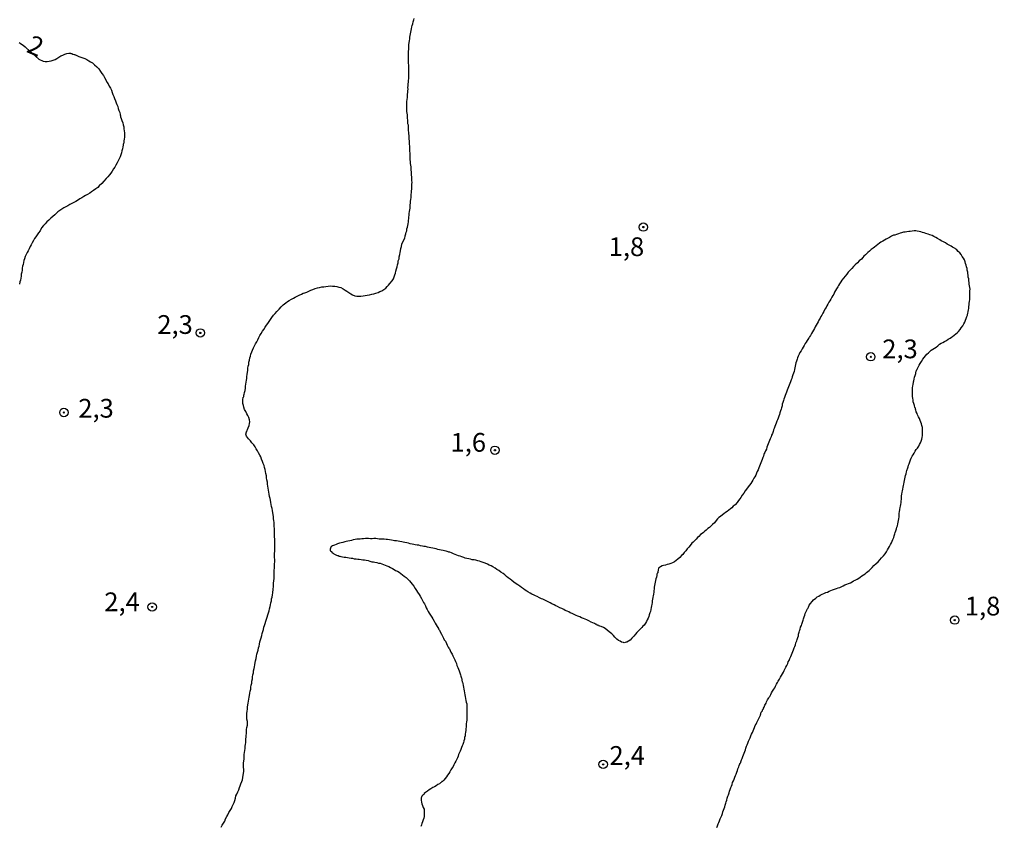
# Model space of a CAD drawing. Units: inches. Extents: x 185559 to 187968, y 1649353 to 1652123.
# Drawn here: x 186558 to 186689, y 1651236 to 1651343 of the extents above; entities that cross this region are included whole.
import ezdxf
from ezdxf.enums import TextEntityAlignment as Align

# ---------------------------------------------------------------- set-up
doc = ezdxf.new("R2010")
doc.units = ezdxf.units.IN
doc.header["$MEASUREMENT"] = 0
for name, color, linetype in [('IMAGEM', 7, 'Continuous'), ('V-CURVA_DE_NIVEL', 4, 'Continuous'), ('V-PONTO_DE_APARELHO', 4, 'Continuous'), ('V-TEXTO_DE_ALTIMETRIA', 7, 'Continuous')]:
    doc.layers.add(name, color=color, linetype=linetype)
picture_1 = doc.add_image_def('image1.jpg', size_in_pixel=(4016, 4620))

# ---------------------------------------------------------------- blocks, each defined once
blk = doc.blocks.new('805')
at = {"color": 0, "linetype": 'ByBlock', "lineweight": -2}
for radius in [0.562, 0.0806]:
    blk.add_circle((0, 0), radius, dxfattribs=at)

msp = doc.modelspace()

# ---------------------------------------------------------------- linework, layer by layer
at = {"layer": 'V-CURVA_DE_NIVEL'}
for points in [[(186584.67, 1651235.73), (186584.8, 1651235.99), (186584.99, 1651236.28), (186585.14, 1651236.54), (186585.26, 1651236.83), (186585.43, 1651237.13), (186585.56, 1651237.39), (186585.71, 1651237.68), (186585.88, 1651237.94), (186586.03, 1651238.24), (186586.15, 1651238.49), (186586.28, 1651238.75), (186586.39, 1651239.04), (186586.5, 1651239.3), (186586.56, 1651239.59), (186586.64, 1651239.89), (186586.77, 1651240.15), (186586.88, 1651240.44), (186587.01, 1651240.7), (186587.13, 1651241), (186587.22, 1651241.25), (186587.3, 1651241.51), (186587.41, 1651241.8), (186587.52, 1651242.06), (186587.58, 1651242.35), (186587.62, 1651242.65), (186587.66, 1651242.91), (186587.68, 1651243.2), (186587.68, 1651243.46), (186587.64, 1651243.71), (186587.66, 1651243.97), (186587.66, 1651244.27), (186587.71, 1651244.56), (186587.73, 1651244.82), (186587.73, 1651245.11), (186587.75, 1651245.41), (186587.79, 1651245.67), (186587.83, 1651245.96), (186587.86, 1651246.22), (186587.88, 1651246.52), (186587.92, 1651246.77), (186587.98, 1651247.02), (186587.98, 1651247.28), (186587.98, 1651247.53), (186588.02, 1651247.72), (186588.02, 1651247.96), (186588.05, 1651248.21), (186588.07, 1651248.47), (186588.07, 1651248.77), (186588.09, 1651249.02), (186588.17, 1651249.32), (186588.19, 1651249.57), (186588.17, 1651249.83), (186588.11, 1651250.12), (186588.11, 1651250.38), (186588.11, 1651250.63), (186588.11, 1651250.89), (186588.13, 1651251.19), (186588.17, 1651251.48), (186588.19, 1651251.74), (186588.24, 1651252.04), (186588.28, 1651252.29), (186588.32, 1651252.54), (186588.36, 1651252.8), (186588.4, 1651253.05), (186588.45, 1651253.31), (186588.49, 1651253.61), (186588.53, 1651253.86), (186588.62, 1651254.16), (186588.64, 1651254.41), (186588.68, 1651254.67), (186588.75, 1651254.96), (186588.77, 1651255.22), (186588.83, 1651255.52), (186588.87, 1651255.77), (186588.89, 1651256.03), (186588.98, 1651256.32), (186589, 1651256.58), (186589.08, 1651256.88), (186589.13, 1651257.13), (186589.17, 1651257.39), (186589.21, 1651257.68), (186589.25, 1651257.94), (186589.34, 1651258.23), (186589.38, 1651258.53), (186589.45, 1651258.79), (186589.51, 1651259.08), (186589.6, 1651259.34), (186589.64, 1651259.64), (186589.64, 1651259.64), (186589.72, 1651259.89), (186589.79, 1651260.15), (186589.85, 1651260.44), (186589.93, 1651260.7), (186590, 1651260.99), (186590.11, 1651261.29), (186590.15, 1651261.55), (186590.23, 1651261.84), (186590.32, 1651262.1), (186590.38, 1651262.4), (186590.47, 1651262.65), (186590.53, 1651262.91), (186590.64, 1651263.2), (186590.72, 1651263.46), (186590.82, 1651263.75), (186590.89, 1651264.05), (186590.97, 1651264.31), (186591.06, 1651264.6), (186591.12, 1651264.86), (186591.21, 1651265.16), (186591.25, 1651265.41), (186591.31, 1651265.66), (186591.38, 1651265.92), (186591.4, 1651266.17), (186591.46, 1651266.43), (186591.51, 1651266.73), (186591.55, 1651266.98), (186591.57, 1651267.21), (186591.59, 1651267.28), (186591.61, 1651267.53), (186591.63, 1651267.79), (186591.63, 1651268.09), (186591.67, 1651268.29), (186591.7, 1651268.59), (186591.72, 1651268.89), (186591.74, 1651269.15), (186591.76, 1651269.44), (186591.76, 1651269.7), (186591.76, 1651270), (186591.78, 1651270.29), (186591.8, 1651270.55), (186591.8, 1651270.85), (186591.82, 1651271.14), (186591.82, 1651271.44), (186591.8, 1651271.69), (186591.8, 1651271.99), (186591.8, 1651272.25), (186591.82, 1651272.54), (186591.82, 1651272.84), (186591.82, 1651273.1), (186591.85, 1651273.35), (186591.85, 1651273.65), (186591.82, 1651273.9), (186591.82, 1651274.16), (186591.8, 1651274.45), (186591.8, 1651274.75), (186591.8, 1651275.01), (186591.8, 1651275.3), (186591.78, 1651275.56), (186591.76, 1651275.86), (186591.74, 1651276.11), (186591.72, 1651276.36), (186591.7, 1651276.62), (186591.67, 1651276.87), (186591.63, 1651277.13), (186591.59, 1651277.43), (186591.57, 1651277.68), (186591.5, 1651277.98), (186591.46, 1651278.23), (186591.4, 1651278.49), (186591.34, 1651278.79), (186591.29, 1651279.04), (186591.25, 1651279.34), (186591.19, 1651279.59), (186591.12, 1651279.85), (186591.08, 1651280.14), (186591.04, 1651280.4), (186590.97, 1651280.7), (186590.93, 1651280.95), (186590.89, 1651281.21), (186590.83, 1651281.5), (186590.83, 1651281.76), (186590.78, 1651282.05), (186590.72, 1651282.35), (186590.7, 1651282.61), (186590.64, 1651282.9), (186590.57, 1651283.16), (186590.53, 1651283.46), (186590.47, 1651283.71), (186590.4, 1651283.97), (186590.27, 1651284.26), (186590.19, 1651284.52), (186590.06, 1651284.81), (186589.94, 1651285.11), (186589.81, 1651285.37), (186589.66, 1651285.66), (186589.51, 1651285.92), (186589.34, 1651286.22), (186589.19, 1651286.47), (186589.02, 1651286.73), (186589.02, 1651286.73), (186588.77, 1651287.02), (186588.57, 1651287.28), (186588.3, 1651287.55), (186588.05, 1651287.91), (186587.98, 1651288.17), (186588.03, 1651288.47), (186588.07, 1651288.53), (186588.13, 1651288.61), (186588.15, 1651288.68), (186588.19, 1651288.76), (186588.28, 1651289.02), (186588.41, 1651289.32), (186588.47, 1651289.57), (186588.51, 1651289.82), (186588.45, 1651290.08), (186588.34, 1651290.38), (186588.23, 1651290.63), (186588.09, 1651290.89), (186587.94, 1651291.18), (186587.79, 1651291.44), (186587.68, 1651291.74), (186587.64, 1651291.99), (186587.58, 1651292.24), (186587.56, 1651292.5), (186587.58, 1651292.75), (186587.6, 1651293.07), (186587.64, 1651293.09), (186587.68, 1651293.2), (186587.68, 1651293.39), (186587.73, 1651293.43), (186587.77, 1651293.73), (186587.85, 1651293.99), (186587.9, 1651294.28), (186587.92, 1651294.54), (186587.98, 1651294.84), (186588, 1651295.09), (186588.07, 1651295.34), (186588.11, 1651295.6), (186588.11, 1651295.85), (186588.15, 1651296.11), (186588.19, 1651296.41), (186588.24, 1651296.66), (186588.24, 1651296.96), (186588.28, 1651297.21), (186588.34, 1651297.47), (186588.38, 1651297.76), (186588.45, 1651298.02), (186588.49, 1651298.32), (186588.57, 1651298.57), (186588.62, 1651298.83), (186588.75, 1651299.12), (186588.87, 1651299.38), (186589, 1651299.68), (186589.13, 1651299.93), (186589.26, 1651300.19), (186589.42, 1651300.48), (186589.55, 1651300.74), (186589.68, 1651301.03), (186589.85, 1651301.33), (186590, 1651301.59), (186590.17, 1651301.88), (186590.34, 1651302.14), (186590.53, 1651302.44), (186590.72, 1651302.69), (186590.89, 1651302.94), (186591.08, 1651303.2), (186591.25, 1651303.45), (186591.44, 1651303.71), (186591.63, 1651304.01), (186591.87, 1651304.26), (186592.1, 1651304.54), (186592.4, 1651304.83), (186592.69, 1651305.15), (186592.95, 1651305.43), (186593.29, 1651305.68), (186593.52, 1651305.85), (186593.76, 1651306), (186594.06, 1651306.17), (186594.31, 1651306.32), (186594.52, 1651306.44), (186594.8, 1651306.57), (186595.08, 1651306.7), (186595.37, 1651306.83), (186595.61, 1651306.95), (186595.84, 1651307), (186596.09, 1651307.12), (186596.35, 1651307.23), (186596.65, 1651307.36), (186596.9, 1651307.46), (186597.2, 1651307.59), (186597.5, 1651307.68), (186597.79, 1651307.72), (186598.09, 1651307.8), (186598.35, 1651307.82), (186598.64, 1651307.87), (186598.94, 1651307.91), (186599.24, 1651307.93), (186599.53, 1651307.91), (186599.83, 1651307.89), (186600.09, 1651307.85), (186600.09, 1651307.85), (186600.38, 1651307.78), (186600.64, 1651307.7), (186600.94, 1651307.53), (186601.19, 1651307.38), (186601.44, 1651307.23), (186601.7, 1651307.04), (186601.95, 1651306.87), (186602.21, 1651306.74), (186602.51, 1651306.61), (186602.76, 1651306.57), (186603.06, 1651306.57), (186603.31, 1651306.57), (186603.61, 1651306.61), (186603.87, 1651306.64), (186604.16, 1651306.68), (186604.46, 1651306.74), (186604.76, 1651306.81), (186605.05, 1651306.89), (186605.31, 1651306.95), (186605.61, 1651307.04), (186605.84, 1651307.17), (186606.12, 1651307.29), (186606.37, 1651307.44), (186606.63, 1651307.65), (186606.83, 1651307.85), (186607.01, 1651308.04), (186607.19, 1651308.25), (186607.47, 1651308.59), (186607.64, 1651308.89), (186607.77, 1651309.14), (186607.85, 1651309.4), (186607.92, 1651309.65), (186607.98, 1651309.91), (186608.04, 1651310.21), (186608.13, 1651310.46), (186608.19, 1651310.76), (186608.28, 1651311.01), (186608.3, 1651311.27), (186608.41, 1651311.56), (186608.43, 1651311.82), (186608.51, 1651312.12), (186608.53, 1651312.37), (186608.6, 1651312.63), (186608.66, 1651312.92), (186608.72, 1651313.18), (186608.79, 1651313.48), (186609.16, 1651314.34), (186609.13, 1651314.39), (186609.15, 1651314.45), (186609.21, 1651314.47), (186609.21, 1651314.62), (186609.3, 1651314.88), (186609.34, 1651315.09), (186609.42, 1651315.3), (186609.46, 1651315.56), (186609.53, 1651315.77), (186609.55, 1651315.98), (186609.61, 1651316.23), (186609.68, 1651316.49), (186609.66, 1651316.7), (186609.7, 1651316.87), (186609.7, 1651316.93), (186609.72, 1651317.13), (186609.76, 1651317.34), (186609.76, 1651317.59), (186609.8, 1651317.85), (186609.83, 1651318.06), (186609.87, 1651318.32), (186609.89, 1651318.53), (186609.89, 1651318.74), (186609.91, 1651318.99), (186609.93, 1651319.25), (186609.97, 1651319.46), (186610, 1651319.72), (186610.02, 1651319.93), (186610.02, 1651320.14), (186610.04, 1651320.4), (186610.06, 1651320.61), (186610.1, 1651320.82), (186610.1, 1651321.08), (186610.12, 1651321.29), (186610.12, 1651321.5), (186610.15, 1651321.75), (186610.12, 1651322.01), (186610.1, 1651322.22), (186610.1, 1651322.48), (186610.08, 1651322.69), (186610.06, 1651322.9), (186610.04, 1651323.16), (186610.02, 1651323.37), (186610.02, 1651323.58), (186610, 1651323.84), (186609.97, 1651324.05), (186609.95, 1651324.26), (186609.91, 1651324.51), (186609.89, 1651324.77), (186609.89, 1651324.98), (186609.89, 1651325.24), (186609.87, 1651325.45), (186609.87, 1651325.66), (186609.87, 1651325.66), (186609.85, 1651325.92), (186609.85, 1651326.13), (186609.85, 1651326.34), (186609.83, 1651326.6), (186609.8, 1651326.81), (186609.78, 1651327.02), (186609.78, 1651327.27), (186609.76, 1651327.53), (186609.76, 1651327.74), (186609.76, 1651328), (186609.72, 1651328.21), (186609.72, 1651328.42), (186609.68, 1651328.68), (186609.66, 1651328.89), (186609.64, 1651329.1), (186609.64, 1651329.36), (186609.59, 1651329.57), (186609.59, 1651329.78), (186609.55, 1651330.03), (186609.51, 1651330.29), (186609.51, 1651330.5), (186609.51, 1651330.76), (186609.49, 1651330.97), (186609.46, 1651331.18), (186609.46, 1651331.44), (186609.46, 1651331.65), (186609.46, 1651331.86), (186609.46, 1651332.12), (186609.46, 1651332.33), (186609.46, 1651332.54), (186609.49, 1651332.79), (186609.51, 1651333.05), (186609.51, 1651333.26), (186609.51, 1651333.52), (186609.55, 1651333.73), (186609.59, 1651333.94), (186609.61, 1651334.2), (186609.59, 1651334.41), (186609.61, 1651334.62), (186609.63, 1651334.87), (186609.66, 1651335.13), (186609.68, 1651335.34), (186609.72, 1651335.6), (186609.72, 1651335.81), (186609.72, 1651336.02), (186609.72, 1651336.28), (186609.72, 1651336.49), (186609.72, 1651336.7), (186609.72, 1651336.96), (186609.72, 1651337.17), (186609.7, 1651337.38), (186609.68, 1651337.63), (186609.68, 1651337.89), (186609.68, 1651338.1), (186609.66, 1651338.36), (186609.66, 1651338.57), (186609.66, 1651338.78), (186609.68, 1651339.04), (186609.68, 1651339.25), (186609.7, 1651339.46), (186609.72, 1651339.72), (186609.72, 1651339.93), (186609.72, 1651340.14), (186609.76, 1651340.35), (186609.8, 1651340.65), (186609.83, 1651340.86), (186609.85, 1651341.12), (186609.89, 1651341.33), (186609.93, 1651341.54), (186609.98, 1651341.8), (186610.02, 1651342.01), (186610.08, 1651342.22), (186610.12, 1651342.48), (186610.17, 1651342.69), (186610.23, 1651342.9), (186610.29, 1651343.15), (186610.36, 1651343.41), (186610.42, 1651343.62)], [(186557.73, 1651340.39), (186557.86, 1651340.31), (186558.05, 1651340.18), (186558.26, 1651340.05), (186558.26, 1651340.05), (186558.52, 1651339.84), (186558.67, 1651339.69), (186560.33, 1651338.19), (186560.94, 1651337.91), (186561.19, 1651337.86), (186561.45, 1651337.86), (186561.74, 1651337.91), (186562, 1651337.95), (186562.25, 1651338.03), (186562.53, 1651338.14), (186562.76, 1651338.29), (186563, 1651338.46), (186563.27, 1651338.61), (186563.53, 1651338.73), (186563.83, 1651338.84), (186564.08, 1651338.93), (186564.33, 1651338.97), (186564.57, 1651338.97), (186564.63, 1651338.93), (186564.74, 1651338.93), (186564.89, 1651338.84), (186565.12, 1651338.8), (186565.14, 1651338.76), (186565.25, 1651338.76), (186565.4, 1651338.67), (186565.69, 1651338.54), (186565.95, 1651338.46), (186566.2, 1651338.37), (186566.5, 1651338.25), (186566.75, 1651338.12), (186567.01, 1651337.95), (186567.26, 1651337.82), (186567.52, 1651337.67), (186567.79, 1651337.44), (186568.09, 1651337.17), (186568.37, 1651336.87), (186568.58, 1651336.53), (186568.77, 1651336.28), (186568.96, 1651335.98), (186569.09, 1651335.72), (186569.28, 1651335.43), (186569.43, 1651335.13), (186569.59, 1651334.87), (186569.74, 1651334.58), (186569.89, 1651334.32), (186570.02, 1651334.03), (186570.15, 1651333.73), (186570.23, 1651333.47), (186570.36, 1651333.18), (186570.44, 1651332.92), (186570.57, 1651332.62), (186570.66, 1651332.37), (186570.76, 1651332.12), (186570.87, 1651331.86), (186570.95, 1651331.61), (186571.04, 1651331.35), (186571.15, 1651331.05), (186571.19, 1651330.8), (186571.21, 1651330.73), (186571.23, 1651330.67), (186571.25, 1651330.5), (186571.34, 1651330.25), (186571.42, 1651329.99), (186571.53, 1651329.69), (186571.59, 1651329.44), (186571.68, 1651329.14), (186571.7, 1651328.89), (186571.74, 1651328.63), (186571.76, 1651328.34), (186571.76, 1651328.08), (186571.76, 1651327.78), (186571.74, 1651327.53), (186571.7, 1651327.27), (186571.68, 1651327.02), (186571.66, 1651326.91), (186571.64, 1651326.87), (186571.61, 1651326.83), (186571.59, 1651326.72), (186571.55, 1651326.47), (186571.51, 1651326.21), (186571.44, 1651325.96), (186571.38, 1651325.7), (186571.3, 1651325.41), (186571.21, 1651325.15), (186571.08, 1651324.9), (186570.95, 1651324.6), (186570.81, 1651324.34), (186570.64, 1651324.05), (186570.49, 1651323.79), (186570.32, 1651323.54), (186570.13, 1651323.24), (186569.96, 1651322.99), (186569.79, 1651322.73), (186569.57, 1651322.48), (186569.34, 1651322.24), (186569.03, 1651321.92), (186568.73, 1651321.6), (186568.41, 1651321.29), (186568.2, 1651321.07), (186567.94, 1651320.88), (186567.94, 1651320.88), (186567.65, 1651320.65), (186567.39, 1651320.5), (186567.14, 1651320.31), (186566.84, 1651320.14), (186566.59, 1651319.99), (186566.33, 1651319.84), (186566.08, 1651319.69), (186565.82, 1651319.54), (186565.52, 1651319.33), (186565.27, 1651319.2), (186565.01, 1651319.05), (186564.76, 1651318.93), (186564.5, 1651318.8), (186564.21, 1651318.63), (186563.95, 1651318.5), (186563.7, 1651318.35), (186563.4, 1651318.18), (186563.15, 1651317.99), (186562.89, 1651317.8), (186562.68, 1651317.61), (186562.47, 1651317.4), (186562.21, 1651317.21), (186561.96, 1651316.97), (186561.7, 1651316.72), (186561.43, 1651316.46), (186561.19, 1651316.21), (186560.98, 1651315.98), (186560.72, 1651315.66), (186560.51, 1651315.3), (186560.3, 1651315), (186560.13, 1651314.75), (186559.96, 1651314.49), (186559.77, 1651314.24), (186559.62, 1651313.98), (186559.45, 1651313.69), (186559.32, 1651313.43), (186559.19, 1651313.18), (186559.04, 1651312.88), (186558.92, 1651312.63), (186558.77, 1651312.37), (186558.66, 1651312.12), (186558.54, 1651311.86), (186558.43, 1651311.56), (186558.34, 1651311.31), (186558.28, 1651311.05), (186558.24, 1651310.8), (186558.17, 1651310.55), (186558.13, 1651310.29), (186558.11, 1651310.04), (186558.07, 1651309.78), (186558.01, 1651309.48), (186558.01, 1651309.23), (186557.94, 1651308.97), (186557.88, 1651308.72), (186557.83, 1651308.46), (186557.75, 1651308.17)], [(186650.78, 1651235.69), (186650.87, 1651235.9), (186650.99, 1651236.16), (186651.08, 1651236.37), (186651.16, 1651236.58), (186651.25, 1651236.83), (186651.38, 1651237.09), (186651.46, 1651237.3), (186651.54, 1651237.56), (186651.61, 1651237.77), (186651.67, 1651237.98), (186651.76, 1651238.24), (186651.84, 1651238.45), (186651.91, 1651238.66), (186652.01, 1651238.92), (186652.05, 1651239.13), (186652.14, 1651239.34), (186652.18, 1651239.59), (186652.26, 1651239.85), (186652.35, 1651240.06), (186652.43, 1651240.32), (186652.48, 1651240.53), (186652.56, 1651240.74), (186652.65, 1651241), (186652.73, 1651241.21), (186652.82, 1651241.42), (186652.9, 1651241.67), (186653.03, 1651241.93), (186653.12, 1651242.14), (186653.2, 1651242.4), (186653.28, 1651242.61), (186653.37, 1651242.82), (186653.45, 1651243.08), (186653.54, 1651243.29), (186653.6, 1651243.5), (186653.71, 1651243.76), (186653.79, 1651243.97), (186653.88, 1651244.18), (186653.9, 1651244.33), (186653.99, 1651244.33), (186654.01, 1651244.43), (186654.09, 1651244.69), (186654.18, 1651244.9), (186654.28, 1651245.16), (186654.37, 1651245.37), (186654.43, 1651245.58), (186654.52, 1651245.84), (186654.62, 1651246.05), (186654.68, 1651246.26), (186654.77, 1651246.52), (186654.85, 1651246.73), (186654.94, 1651246.94), (186655.03, 1651247.19), (186655.15, 1651247.45), (186655.24, 1651247.66), (186655.32, 1651247.92), (186655.43, 1651248.13), (186655.54, 1651248.34), (186655.62, 1651248.6), (186655.73, 1651248.81), (186655.81, 1651249.02), (186655.92, 1651249.28), (186656.05, 1651249.49), (186656.13, 1651249.7), (186656.26, 1651249.95), (186656.38, 1651250.21), (186656.49, 1651250.42), (186656.6, 1651250.68), (186656.6, 1651250.76), (186656.66, 1651250.82), (186656.68, 1651250.89), (186656.72, 1651251.06), (186656.79, 1651251.1), (186656.79, 1651251.14), (186656.83, 1651251.2), (186656.9, 1651251.25), (186656.9, 1651251.36), (186656.92, 1651251.44), (186657, 1651251.5), (186657.02, 1651251.59), (186657.09, 1651251.74), (186657.21, 1651251.99), (186657.21, 1651251.99), (186657.36, 1651252.25), (186657.44, 1651252.46), (186657.57, 1651252.71), (186657.72, 1651252.97), (186657.79, 1651253.09), (186657.85, 1651253.18), (186657.98, 1651253.44), (186658.1, 1651253.65), (186658.21, 1651253.86), (186658.38, 1651254.12), (186658.51, 1651254.33), (186658.63, 1651254.54), (186658.76, 1651254.8), (186658.89, 1651255.01), (186658.97, 1651255.22), (186659.14, 1651255.47), (186659.29, 1651255.73), (186659.4, 1651255.94), (186659.55, 1651256.2), (186659.68, 1651256.41), (186659.78, 1651256.62), (186659.91, 1651256.88), (186660.01, 1651257.09), (186660.12, 1651257.3), (186660.25, 1651257.56), (186660.33, 1651257.77), (186660.44, 1651257.98), (186660.54, 1651258.23), (186660.67, 1651258.49), (186660.74, 1651258.7), (186660.84, 1651258.96), (186660.95, 1651259.17), (186661.01, 1651259.38), (186661.12, 1651259.64), (186661.18, 1651259.85), (186661.27, 1651260.06), (186661.35, 1651260.31), (186661.46, 1651260.57), (186661.52, 1651260.78), (186661.61, 1651261.04), (186661.67, 1651261.25), (186661.71, 1651261.46), (186661.78, 1651261.72), (186661.84, 1651261.93), (186661.86, 1651261.99), (186661.88, 1651262.01), (186661.9, 1651262.14), (186661.97, 1651262.4), (186662.08, 1651262.61), (186662.12, 1651262.82), (186662.22, 1651263.07), (186662.31, 1651263.33), (186662.37, 1651263.54), (186662.46, 1651263.8), (186662.52, 1651264.01), (186662.58, 1651264.22), (186662.71, 1651264.48), (186662.79, 1651264.69), (186662.82, 1651264.73), (186662.84, 1651264.79), (186662.92, 1651264.9), (186663.03, 1651265.07), (186663.13, 1651265.33), (186663.28, 1651265.58), (186663.5, 1651265.83), (186663.71, 1651266.04), (186663.99, 1651266.26), (186664.2, 1651266.45), (186664.39, 1651266.55), (186664.58, 1651266.66), (186664.84, 1651266.79), (186665.09, 1651266.91), (186665.35, 1651267.04), (186665.56, 1651267.1), (186665.77, 1651267.21), (186665.98, 1651267.3), (186666.24, 1651267.38), (186666.49, 1651267.47), (186666.75, 1651267.55), (186666.96, 1651267.64), (186667.22, 1651267.72), (186667.45, 1651267.85), (186667.64, 1651267.93), (186667.89, 1651268.04), (186668.15, 1651268.15), (186668.36, 1651268.23), (186668.62, 1651268.31), (186668.83, 1651268.44), (186669.04, 1651268.57), (186669.27, 1651268.7), (186669.51, 1651268.82), (186669.72, 1651268.93), (186669.93, 1651269.08), (186670.15, 1651269.25), (186670.36, 1651269.4), (186670.57, 1651269.52), (186670.76, 1651269.7), (186670.95, 1651269.84), (186671.12, 1651269.99), (186671.33, 1651270.18), (186671.33, 1651270.18), (186671.52, 1651270.38), (186671.76, 1651270.63), (186672.03, 1651270.89), (186672.31, 1651271.14), (186672.54, 1651271.39), (186672.77, 1651271.67), (186673.01, 1651271.93), (186673.24, 1651272.2), (186673.41, 1651272.46), (186673.56, 1651272.71), (186673.71, 1651272.97), (186673.83, 1651273.18), (186673.96, 1651273.44), (186674.09, 1651273.65), (186674.17, 1651273.86), (186674.28, 1651274.11), (186674.39, 1651274.37), (186674.47, 1651274.58), (186674.56, 1651274.84), (186674.6, 1651275.05), (186674.68, 1651275.26), (186674.77, 1651275.52), (186674.81, 1651275.73), (186674.88, 1651275.94), (186674.94, 1651276.2), (186674.98, 1651276.41), (186675.03, 1651276.62), (186675.07, 1651276.87), (186675.11, 1651277.13), (186675.13, 1651277.34), (186675.11, 1651277.6), (186675.15, 1651277.79), (186675.19, 1651278.11), (186675.24, 1651278.36), (186675.28, 1651278.57), (186675.32, 1651278.79), (186675.37, 1651279.04), (186675.37, 1651279.25), (186675.41, 1651279.46), (186675.41, 1651279.72), (186675.45, 1651279.93), (186675.49, 1651280.14), (186675.51, 1651280.4), (186675.56, 1651280.61), (186675.6, 1651280.82), (186675.66, 1651281.08), (186675.7, 1651281.29), (186675.75, 1651281.5), (186675.79, 1651281.76), (186675.83, 1651281.97), (186675.88, 1651282.18), (186675.92, 1651282.44), (186675.98, 1651282.65), (186676.04, 1651282.86), (186676.08, 1651283.12), (186676.15, 1651283.33), (186676.17, 1651283.43), (186676.21, 1651283.54), (186676.3, 1651283.8), (186676.38, 1651284.01), (186676.47, 1651284.22), (186676.55, 1651284.47), (186676.64, 1651284.73), (186676.74, 1651284.94), (186676.85, 1651285.2), (186676.98, 1651285.41), (186677.1, 1651285.62), (186677.23, 1651285.88), (186677.38, 1651286.09), (186677.55, 1651286.3), (186677.72, 1651286.56), (186677.85, 1651286.77), (186677.95, 1651286.98), (186678.06, 1651287.23), (186678.15, 1651287.49), (186678.17, 1651287.7), (186678.23, 1651287.96), (186678.25, 1651288.17), (186678.25, 1651288.38), (186678.25, 1651288.64), (186678.25, 1651288.85), (186678.21, 1651289.06), (186678.15, 1651289.32), (186678.08, 1651289.53), (186678, 1651289.74), (186677.91, 1651289.99), (186677.81, 1651290.25), (186677.7, 1651290.46), (186677.57, 1651290.72), (186677.51, 1651290.93), (186677.4, 1651291.14), (186677.32, 1651291.4), (186677.28, 1651291.46), (186677.28, 1651291.61), (186677.21, 1651291.73), (186677.15, 1651291.99), (186677.08, 1651292.24), (186677, 1651292.46), (186676.98, 1651292.71), (186676.93, 1651292.97), (186676.93, 1651292.97), (186676.91, 1651293.18), (186676.91, 1651293.43), (186676.89, 1651293.69), (186676.89, 1651293.9), (186676.89, 1651294.16), (186676.91, 1651294.37), (186676.96, 1651294.58), (186676.98, 1651294.84), (186677.02, 1651295.05), (186677.04, 1651295.13), (186677.06, 1651295.26), (186677.11, 1651295.51), (186677.17, 1651295.77), (186677.23, 1651295.98), (186677.32, 1651296.24), (186677.36, 1651296.28), (186677.36, 1651296.45), (186677.4, 1651296.57), (186677.42, 1651296.59), (186677.42, 1651296.68), (186677.51, 1651296.76), (186677.53, 1651296.83), (186677.66, 1651297.09), (186677.78, 1651297.34), (186677.93, 1651297.59), (186678.08, 1651297.83), (186678.29, 1651298.15), (186678.46, 1651298.4), (186678.65, 1651298.61), (186678.82, 1651298.83), (186679.02, 1651299.01), (186679.23, 1651299.2), (186679.4, 1651299.35), (186679.61, 1651299.5), (186679.82, 1651299.65), (186680.04, 1651299.78), (186680.27, 1651299.95), (186680.51, 1651300.14), (186680.72, 1651300.29), (186680.93, 1651300.39), (186681.18, 1651300.52), (186681.42, 1651300.65), (186681.65, 1651300.82), (186681.91, 1651300.97), (186682.09, 1651301.1), (186682.25, 1651301.2), (186682.46, 1651301.35), (186682.67, 1651301.52), (186682.84, 1651301.67), (186683.03, 1651301.86), (186683.24, 1651302.1), (186683.41, 1651302.35), (186683.6, 1651302.61), (186683.73, 1651302.86), (186683.86, 1651303.11), (186683.98, 1651303.37), (186684.07, 1651303.58), (186684.15, 1651303.84), (186684.22, 1651304.05), (186684.24, 1651304.17), (186684.28, 1651304.26), (186684.32, 1651304.52), (186684.36, 1651304.73), (186684.39, 1651304.94), (186684.41, 1651305.2), (186684.45, 1651305.41), (186684.45, 1651305.62), (186684.49, 1651305.87), (186684.53, 1651306.13), (186684.53, 1651306.34), (186684.53, 1651306.6), (186684.53, 1651306.81), (186684.56, 1651307.02), (186684.56, 1651307.28), (186684.58, 1651307.49), (186684.56, 1651307.7), (186684.51, 1651307.96), (186684.47, 1651308.17), (186684.45, 1651308.38), (186684.43, 1651308.63), (186684.39, 1651308.89), (186684.34, 1651309.1), (186684.32, 1651309.36), (186684.3, 1651309.57), (186684.26, 1651309.78), (186684.2, 1651310.04), (186684.2, 1651310.25), (186684.11, 1651310.46), (186684.07, 1651310.72), (186683.98, 1651310.93), (186683.92, 1651311.14), (186683.82, 1651311.39), (186683.71, 1651311.65), (186683.54, 1651311.86), (186683.37, 1651312.12), (186683.2, 1651312.33), (186682.99, 1651312.54), (186682.8, 1651312.73), (186682.67, 1651312.84), (186682.6, 1651312.92), (186682.6, 1651312.92), (186682.5, 1651312.96), (186682.25, 1651313.11), (186682.05, 1651313.24), (186681.78, 1651313.37), (186681.54, 1651313.49), (186681.29, 1651313.68), (186681.01, 1651313.83), (186680.72, 1651313.96), (186680.53, 1651314.09), (186680.21, 1651314.26), (186680.02, 1651314.38), (186679.74, 1651314.51), (186679.51, 1651314.64), (186679.19, 1651314.74), (186678.97, 1651314.85), (186678.68, 1651314.94), (186678.47, 1651315.02), (186678.21, 1651315.06), (186678, 1651315.15), (186677.79, 1651315.19), (186677.53, 1651315.23), (186677.32, 1651315.26), (186677.11, 1651315.26), (186676.85, 1651315.23), (186676.6, 1651315.21), (186676.39, 1651315.19), (186676.13, 1651315.15), (186675.92, 1651315.11), (186675.71, 1651315.09), (186675.45, 1651315.02), (186675.24, 1651314.98), (186675.03, 1651314.89), (186674.77, 1651314.81), (186674.56, 1651314.72), (186674.35, 1651314.68), (186674.09, 1651314.55), (186673.84, 1651314.4), (186673.63, 1651314.3), (186673.37, 1651314.17), (186673.16, 1651314.04), (186672.95, 1651313.89), (186672.69, 1651313.75), (186672.48, 1651313.62), (186672.29, 1651313.47), (186672.06, 1651313.3), (186671.82, 1651313.11), (186671.63, 1651312.96), (186671.4, 1651312.77), (186671.16, 1651312.56), (186670.95, 1651312.39), (186670.78, 1651312.22), (186670.61, 1651312.07), (186670.42, 1651311.88), (186670.25, 1651311.73), (186670.08, 1651311.52), (186669.8, 1651311.26), (186669.55, 1651311.01), (186669.27, 1651310.76), (186669.04, 1651310.5), (186668.8, 1651310.27), (186668.55, 1651309.99), (186668.32, 1651309.76), (186668.12, 1651309.52), (186667.91, 1651309.25), (186667.68, 1651308.97), (186667.49, 1651308.68), (186667.34, 1651308.46), (186667.17, 1651308.21), (186667.04, 1651308), (186666.92, 1651307.79), (186666.74, 1651307.53), (186666.62, 1651307.32), (186666.51, 1651307.11), (186666.38, 1651306.85), (186666.26, 1651306.64), (186666.15, 1651306.43), (186666, 1651306.17), (186665.87, 1651305.96), (186665.75, 1651305.75), (186665.6, 1651305.49), (186665.47, 1651305.28), (186665.36, 1651305.07), (186665.22, 1651304.83), (186665.05, 1651304.52), (186664.94, 1651304.3), (186664.79, 1651304.05), (186664.67, 1651303.84), (186664.56, 1651303.62), (186664.41, 1651303.37), (186664.3, 1651303.16), (186664.2, 1651302.94), (186664.05, 1651302.69), (186663.92, 1651302.48), (186663.81, 1651302.27), (186663.67, 1651302.01), (186663.56, 1651301.8), (186663.43, 1651301.59), (186663.28, 1651301.33), (186663.14, 1651301.12), (186663.11, 1651301.05), (186663.11, 1651301.05), (186663.07, 1651301.01), (186663.05, 1651300.97), (186663.01, 1651300.91), (186662.84, 1651300.65), (186662.71, 1651300.44), (186662.58, 1651300.23), (186662.43, 1651299.97), (186662.29, 1651299.76), (186662.16, 1651299.55), (186662.03, 1651299.29), (186661.88, 1651299.04), (186661.78, 1651298.83), (186661.65, 1651298.57), (186661.54, 1651298.36), (186661.5, 1651298.15), (186661.44, 1651297.89), (186661.35, 1651297.68), (186661.31, 1651297.47), (186661.25, 1651297.21), (186661.2, 1651297), (186661.16, 1651296.79), (186661.1, 1651296.53), (186661.01, 1651296.28), (186660.93, 1651296.07), (186660.86, 1651295.81), (186660.78, 1651295.6), (186660.71, 1651295.39), (186660.63, 1651295.13), (186660.54, 1651294.92), (186660.46, 1651294.71), (186660.35, 1651294.45), (186660.27, 1651294.24), (186660.18, 1651294.03), (186660.08, 1651293.77), (186659.99, 1651293.52), (186659.91, 1651293.31), (186659.82, 1651293.05), (186659.74, 1651292.84), (186659.68, 1651292.63), (186659.61, 1651292.37), (186659.53, 1651292.16), (186659.49, 1651291.95), (186659.4, 1651291.69), (186659.36, 1651291.48), (186659.27, 1651291.27), (186659.21, 1651291.01), (186659.14, 1651290.76), (186659.08, 1651290.55), (186658.98, 1651290.29), (186658.89, 1651290.08), (186658.8, 1651289.87), (186658.7, 1651289.61), (186658.61, 1651289.4), (186658.55, 1651289.19), (186658.44, 1651288.93), (186658.36, 1651288.72), (186658.29, 1651288.51), (186658.21, 1651288.25), (186658.1, 1651288), (186658.02, 1651287.79), (186657.91, 1651287.53), (186657.83, 1651287.32), (186657.74, 1651287.11), (186657.66, 1651286.85), (186657.55, 1651286.64), (186657.47, 1651286.43), (186657.4, 1651286.17), (186657.28, 1651285.92), (186657.19, 1651285.71), (186657.13, 1651285.58), (186657.07, 1651285.45), (186657, 1651285.24), (186656.94, 1651285.03), (186656.83, 1651284.77), (186656.75, 1651284.56), (186656.68, 1651284.35), (186656.58, 1651284.09), (186656.47, 1651283.88), (186656.38, 1651283.67), (186656.3, 1651283.41), (186656.17, 1651283.16), (186656.09, 1651282.95), (186655.98, 1651282.69), (186655.87, 1651282.48), (186655.75, 1651282.27), (186655.58, 1651282.01), (186655.45, 1651281.8), (186655.32, 1651281.59), (186655.13, 1651281.33), (186654.98, 1651281.14), (186654.77, 1651280.84), (186654.58, 1651280.59), (186654.39, 1651280.29), (186654.18, 1651280.01), (186654.01, 1651279.72), (186653.86, 1651279.51), (186653.69, 1651279.29), (186653.5, 1651279.02), (186653.26, 1651278.72), (186652.99, 1651278.53), (186652.99, 1651278.53), (186652.8, 1651278.34), (186652.61, 1651278.19), (186652.4, 1651278.02), (186652.18, 1651277.85), (186651.93, 1651277.7), (186651.74, 1651277.55), (186651.55, 1651277.38), (186651.29, 1651277.19), (186651.08, 1651277.06), (186650.89, 1651276.87), (186650.72, 1651276.64), (186650.48, 1651276.34), (186650.23, 1651276.11), (186650.02, 1651275.92), (186649.81, 1651275.7), (186649.59, 1651275.55), (186649.38, 1651275.34), (186649.17, 1651275.17), (186649, 1651275.02), (186648.83, 1651274.92), (186648.62, 1651274.75), (186648.41, 1651274.51), (186648.21, 1651274.36), (186648.02, 1651274.17), (186647.81, 1651273.94), (186647.64, 1651273.77), (186647.47, 1651273.6), (186647.25, 1651273.31), (186647.04, 1651273.07), (186646.83, 1651272.84), (186646.64, 1651272.59), (186646.45, 1651272.39), (186646.26, 1651272.12), (186646.09, 1651271.95), (186645.88, 1651271.69), (186645.58, 1651271.46), (186645.39, 1651271.31), (186645.14, 1651271.14), (186644.88, 1651270.99), (186644.67, 1651270.91), (186644.41, 1651270.82), (186644.16, 1651270.76), (186643.95, 1651270.69), (186643.69, 1651270.65), (186643.48, 1651270.57), (186643.27, 1651270.46), (186643.03, 1651270.27), (186643.01, 1651270.27), (186642.95, 1651270), (186642.93, 1651269.78), (186642.93, 1651269.67), (186642.86, 1651269.65), (186642.84, 1651269.53), (186642.82, 1651269.53), (186642.8, 1651269.46), (186642.8, 1651269.32), (186642.75, 1651269.1), (186642.67, 1651268.85), (186642.63, 1651268.64), (186642.56, 1651268.42), (186642.52, 1651268.17), (186642.48, 1651267.96), (186642.44, 1651267.75), (186642.42, 1651267.49), (186642.39, 1651267.28), (186642.37, 1651267.07), (186642.33, 1651266.81), (186642.29, 1651266.6), (186642.27, 1651266.39), (186642.24, 1651266.28), (186642.22, 1651266.19), (186642.2, 1651266.13), (186642.18, 1651265.92), (186642.16, 1651265.71), (186642.12, 1651265.45), (186642.07, 1651265.24), (186642.05, 1651265.03), (186642.01, 1651264.77), (186641.95, 1651264.52), (186641.86, 1651264.31), (186641.78, 1651264.05), (186641.73, 1651263.84), (186641.63, 1651263.63), (186641.52, 1651263.37), (186641.42, 1651263.16), (186641.29, 1651262.95), (186641.1, 1651262.69), (186640.93, 1651262.54), (186640.78, 1651262.35), (186640.53, 1651262.12), (186640.34, 1651261.9), (186640.14, 1651261.71), (186639.93, 1651261.46), (186639.72, 1651261.2), (186639.46, 1651260.93), (186639.21, 1651260.69), (186639, 1651260.52), (186638.77, 1651260.39), (186638.72, 1651260.42), (186638.56, 1651260.37), (186638.56, 1651260.37), (186638.45, 1651260.33), (186638.34, 1651260.35), (186638.09, 1651260.42), (186637.88, 1651260.52), (186637.66, 1651260.65), (186637.45, 1651260.82), (186637.19, 1651261.08), (186637, 1651261.29), (186636.77, 1651261.54), (186636.43, 1651261.8), (186636.17, 1651262.01), (186635.88, 1651262.24), (186635.69, 1651262.35), (186635.37, 1651262.5), (186635.16, 1651262.54), (186635.14, 1651262.6), (186634.99, 1651262.6), (186634.95, 1651262.67), (186634.88, 1651262.69), (186634.73, 1651262.73), (186634.69, 1651262.8), (186634.6, 1651262.82), (186634.48, 1651262.88), (186634.27, 1651262.97), (186634.03, 1651263.09), (186633.71, 1651263.24), (186633.46, 1651263.37), (186633.21, 1651263.47), (186632.99, 1651263.56), (186632.74, 1651263.64), (186632.52, 1651263.77), (186632.27, 1651263.88), (186632.02, 1651263.98), (186631.78, 1651264.11), (186631.51, 1651264.24), (186631.25, 1651264.34), (186631.04, 1651264.45), (186630.83, 1651264.54), (186630.57, 1651264.62), (186630.38, 1651264.75), (186630.11, 1651264.88), (186629.87, 1651265), (186629.55, 1651265.15), (186629.3, 1651265.26), (186629.08, 1651265.39), (186628.79, 1651265.51), (186628.57, 1651265.64), (186628.28, 1651265.77), (186628.13, 1651265.87), (186627.86, 1651266), (186627.6, 1651266.13), (186627.39, 1651266.21), (186627.15, 1651266.34), (186626.84, 1651266.51), (186626.62, 1651266.57), (186626.41, 1651266.7), (186626.11, 1651266.83), (186625.9, 1651266.96), (186625.6, 1651267.13), (186625.45, 1651267.23), (186625.22, 1651267.36), (186625.01, 1651267.51), (186624.73, 1651267.7), (186624.5, 1651267.87), (186624.24, 1651268.06), (186624.01, 1651268.21), (186623.73, 1651268.42), (186623.46, 1651268.63), (186623.22, 1651268.82), (186622.97, 1651268.99), (186622.73, 1651269.19), (186622.51, 1651269.4), (186622.27, 1651269.55), (186621.97, 1651269.76), (186621.7, 1651269.95), (186621.46, 1651270.1), (186621.21, 1651270.27), (186620.89, 1651270.44), (186620.7, 1651270.57), (186620.42, 1651270.69), (186620.19, 1651270.82), (186619.87, 1651270.93), (186619.62, 1651271.03), (186619.36, 1651271.12), (186619.15, 1651271.2), (186618.9, 1651271.26), (186618.64, 1651271.33), (186618.43, 1651271.37), (186618.17, 1651271.41), (186617.92, 1651271.48), (186617.71, 1651271.54), (186617.45, 1651271.58), (186617.24, 1651271.63), (186617.03, 1651271.71), (186616.77, 1651271.8), (186616.56, 1651271.88), (186616.35, 1651271.92), (186616.09, 1651272.01), (186615.88, 1651272.11), (186615.67, 1651272.2), (186615.67, 1651272.2), (186615.41, 1651272.31), (186615.16, 1651272.41), (186615.11, 1651272.41), (186615.03, 1651272.43), (186614.95, 1651272.45), (186614.69, 1651272.56), (186614.48, 1651272.6), (186614.27, 1651272.65), (186614.01, 1651272.69), (186613.8, 1651272.73), (186613.59, 1651272.77), (186613.33, 1651272.84), (186613.12, 1651272.9), (186612.91, 1651272.94), (186612.65, 1651272.99), (186612.4, 1651273.03), (186612.19, 1651273.09), (186611.93, 1651273.16), (186611.72, 1651273.18), (186611.51, 1651273.22), (186611.25, 1651273.28), (186611.04, 1651273.33), (186610.83, 1651273.37), (186610.57, 1651273.41), (186610.36, 1651273.45), (186610.15, 1651273.5), (186609.89, 1651273.54), (186609.64, 1651273.62), (186609.43, 1651273.66), (186609.17, 1651273.71), (186608.96, 1651273.75), (186608.75, 1651273.79), (186608.49, 1651273.83), (186608.28, 1651273.88), (186608.07, 1651273.92), (186607.81, 1651273.92), (186607.6, 1651273.98), (186607.39, 1651274), (186607.13, 1651274.05), (186606.88, 1651274.09), (186606.67, 1651274.09), (186606.41, 1651274.13), (186606.2, 1651274.17), (186605.99, 1651274.17), (186605.73, 1651274.17), (186605.52, 1651274.2), (186605.31, 1651274.22), (186605.05, 1651274.22), (186604.8, 1651274.2), (186604.59, 1651274.2), (186604.33, 1651274.22), (186604.12, 1651274.22), (186603.91, 1651274.22), (186603.65, 1651274.2), (186603.44, 1651274.2), (186603.23, 1651274.17), (186602.97, 1651274.17), (186602.76, 1651274.13), (186602.55, 1651274.09), (186602.29, 1651274.05), (186602.04, 1651273.98), (186601.83, 1651273.92), (186601.57, 1651273.88), (186601.36, 1651273.83), (186601.15, 1651273.79), (186600.89, 1651273.71), (186600.68, 1651273.64), (186600.47, 1651273.6), (186600.21, 1651273.52), (186600, 1651273.45), (186599.79, 1651273.37), (186599.53, 1651273.26), (186599.49, 1651273.26), (186599.45, 1651273.18), (186599.36, 1651273.18), (186599.32, 1651273.07), (186599.19, 1651272.8), (186599.19, 1651272.65), (186599.27, 1651272.61), (186599.4, 1651272.52), (186599.43, 1651272.46), (186599.45, 1651272.41), (186599.49, 1651272.39), (186599.61, 1651272.28), (186599.7, 1651272.2), (186599.96, 1651272.05), (186600.06, 1651272.01), (186600.17, 1651271.99), (186600.27, 1651271.95), (186600.38, 1651271.88), (186600.42, 1651271.88), (186600.51, 1651271.86), (186600.64, 1651271.84), (186600.85, 1651271.8), (186601.06, 1651271.75), (186601.32, 1651271.73), (186601.53, 1651271.69), (186601.74, 1651271.67), (186602, 1651271.63), (186602.21, 1651271.6), (186602.21, 1651271.6), (186602.42, 1651271.54), (186602.68, 1651271.54), (186602.89, 1651271.5), (186603.1, 1651271.48), (186603.36, 1651271.43), (186603.57, 1651271.41), (186603.78, 1651271.37), (186604.03, 1651271.33), (186604.29, 1651271.29), (186604.5, 1651271.22), (186604.76, 1651271.14), (186604.97, 1651271.12), (186605.18, 1651271.07), (186605.44, 1651271.03), (186605.65, 1651270.95), (186605.86, 1651270.93), (186606.12, 1651270.86), (186606.33, 1651270.78), (186606.54, 1651270.69), (186606.79, 1651270.59), (186607.05, 1651270.48), (186607.26, 1651270.37), (186607.52, 1651270.25), (186607.73, 1651270.12), (186607.94, 1651269.99), (186608.2, 1651269.86), (186608.41, 1651269.76), (186608.62, 1651269.59), (186608.85, 1651269.4), (186609.09, 1651269.23), (186609.36, 1651269.04), (186609.59, 1651268.8), (186609.79, 1651268.61), (186609.97, 1651268.38), (186610.17, 1651268.13), (186610.36, 1651267.89), (186610.57, 1651267.58), (186610.72, 1651267.32), (186610.87, 1651267.09), (186611.08, 1651266.77), (186611.21, 1651266.53), (186611.38, 1651266.22), (186611.55, 1651265.96), (186611.68, 1651265.71), (186611.78, 1651265.5), (186611.91, 1651265.24), (186612.04, 1651264.99), (186612.14, 1651264.77), (186612.29, 1651264.52), (186612.44, 1651264.26), (186612.61, 1651264.01), (186612.76, 1651263.75), (186612.9, 1651263.52), (186613.1, 1651263.2), (186613.24, 1651262.95), (186613.37, 1651262.74), (186613.5, 1651262.48), (186613.67, 1651262.23), (186613.67, 1651262.2), (186613.71, 1651262.1), (186613.78, 1651262.01), (186613.9, 1651261.78), (186614.05, 1651261.46), (186614.2, 1651261.21), (186614.33, 1651260.95), (186614.43, 1651260.74), (186614.58, 1651260.52), (186614.71, 1651260.23), (186614.84, 1651260.02), (186614.96, 1651259.76), (186615.05, 1651259.59), (186615.11, 1651259.51), (186615.2, 1651259.3), (186615.32, 1651259.08), (186615.47, 1651258.79), (186615.58, 1651258.57), (186615.71, 1651258.32), (186615.83, 1651258.06), (186615.92, 1651257.81), (186616.05, 1651257.56), (186616.13, 1651257.3), (186616.22, 1651257.05), (186616.34, 1651256.79), (186616.43, 1651256.58), (186616.52, 1651256.32), (186616.58, 1651256.07), (186616.64, 1651255.86), (186616.73, 1651255.6), (186616.77, 1651255.51), (186616.77, 1651255.35), (186616.81, 1651255.13), (186616.85, 1651255.05), (186616.9, 1651254.88), (186616.94, 1651254.63), (186616.98, 1651254.41), (186617.03, 1651254.16), (186617.07, 1651253.9), (186617.11, 1651253.65), (186617.18, 1651253.39), (186617.22, 1651253.14), (186617.22, 1651253.14), (186617.28, 1651252.88), (186617.32, 1651252.63), (186617.36, 1651252.42), (186617.43, 1651252.16), (186617.45, 1651251.91), (186617.45, 1651251.7), (186617.45, 1651251.44), (186617.45, 1651251.19), (186617.45, 1651250.97), (186617.45, 1651250.72), (186617.45, 1651250.46), (186617.43, 1651250.21), (186617.43, 1651250), (186617.4, 1651249.78), (186617.36, 1651249.53), (186617.36, 1651249.32), (186617.34, 1651249.11), (186617.32, 1651248.85), (186617.32, 1651248.64), (186617.28, 1651248.38), (186617.22, 1651248.13), (186617.2, 1651247.92), (186617.15, 1651247.7), (186617.11, 1651247.45), (186617.05, 1651247.24), (186617.03, 1651247.19), (186616.98, 1651247.02), (186616.9, 1651246.77), (186616.81, 1651246.56), (186616.73, 1651246.35), (186616.64, 1651246.09), (186616.56, 1651245.88), (186616.45, 1651245.67), (186616.34, 1651245.41), (186616.3, 1651245.2), (186616.2, 1651244.99), (186616.07, 1651244.73), (186615.96, 1651244.52), (186615.86, 1651244.31), (186615.71, 1651244.05), (186615.6, 1651243.84), (186615.47, 1651243.63), (186615.32, 1651243.37), (186615.18, 1651243.12), (186615.05, 1651242.91), (186614.86, 1651242.65), (186614.71, 1651242.44), (186614.56, 1651242.23), (186614.37, 1651241.99), (186614.27, 1651241.92), (186614.23, 1651241.88), (186614.18, 1651241.8), (186614.1, 1651241.8), (186614.07, 1651241.74), (186614.01, 1651241.69), (186613.92, 1651241.63), (186613.8, 1651241.52), (186613.59, 1651241.42), (186613.35, 1651241.25), (186613.12, 1651241.12), (186612.91, 1651241.01), (186612.65, 1651240.86), (186612.4, 1651240.69), (186612.19, 1651240.55), (186611.93, 1651240.35), (186611.74, 1651240.21), (186611.74, 1651240.14), (186611.63, 1651240.04), (186611.59, 1651240.02), (186611.53, 1651239.95), (186611.49, 1651239.93), (186611.44, 1651239.84), (186611.42, 1651239.82), (186611.38, 1651239.8), (186611.36, 1651239.59), (186611.36, 1651239.34), (186611.38, 1651239.08), (186611.46, 1651238.83), (186611.53, 1651238.62), (186611.63, 1651238.36), (186611.74, 1651238.11), (186611.76, 1651237.9), (186611.76, 1651237.64), (186611.76, 1651237.39), (186611.76, 1651237.17), (186611.7, 1651236.92), (186611.63, 1651236.71), (186611.55, 1651236.45), (186611.46, 1651236.24), (186611.38, 1651236.03), (186611.33, 1651235.92), (186611.29, 1651235.84)]]:
    msp.add_lwpolyline(points, dxfattribs=at)

# ---------------------------------------------------------------- block references
at = {"layer": 'V-PONTO_DE_APARELHO', "xscale": 0.999998301267624, "yscale": 0.999998301267624, "zscale": 0.999998301267624}
for p in [(186640.99, 1651315.78), (186581.89, 1651301.66), (186671.33, 1651298.48), (186563.69, 1651291.04), (186621.19, 1651286.01), (186575.46, 1651265.1), (186682.53, 1651263.35), (186635.63, 1651244.11)]:
    msp.add_blockref('805', p, dxfattribs=at)

# ---------------------------------------------------------------- texts
at = {"layer": 'V-TEXTO_DE_ALTIMETRIA'}
msp.add_text('2', height=2.5, rotation=337, dxfattribs=at).set_placement((186558.25, 1651338.46), align=Align.BOTTOM_LEFT)
for s, p in [('1,8', (186636.37, 1651311.13)), ('2,3', (186576.15, 1651300.75)), ('2,3', (186672.86, 1651297.5)), ('2,3', (186565.61, 1651289.58)), ('1,6', (186615.27, 1651285.03)), ('2,4', (186569.08, 1651263.76)), ('1,8', (186683.88, 1651263.19)), ('2,4', (186636.47, 1651243.26))]:
    msp.add_text(s, height=2.5, dxfattribs=at).set_placement(p, align=Align.BOTTOM_LEFT)

# ---------------------------------------------------------------- referenced raster images: frames only (the image files are external)
at = {"layer": 'IMAGEM'}
image = msp.add_image(picture_1, insert=(185559.32, 1649352.63), size_in_units=(2408.6, 2770.85), dxfattribs=at)
image.dxf.flags = 7

doc.saveas('drawing.dxf')
